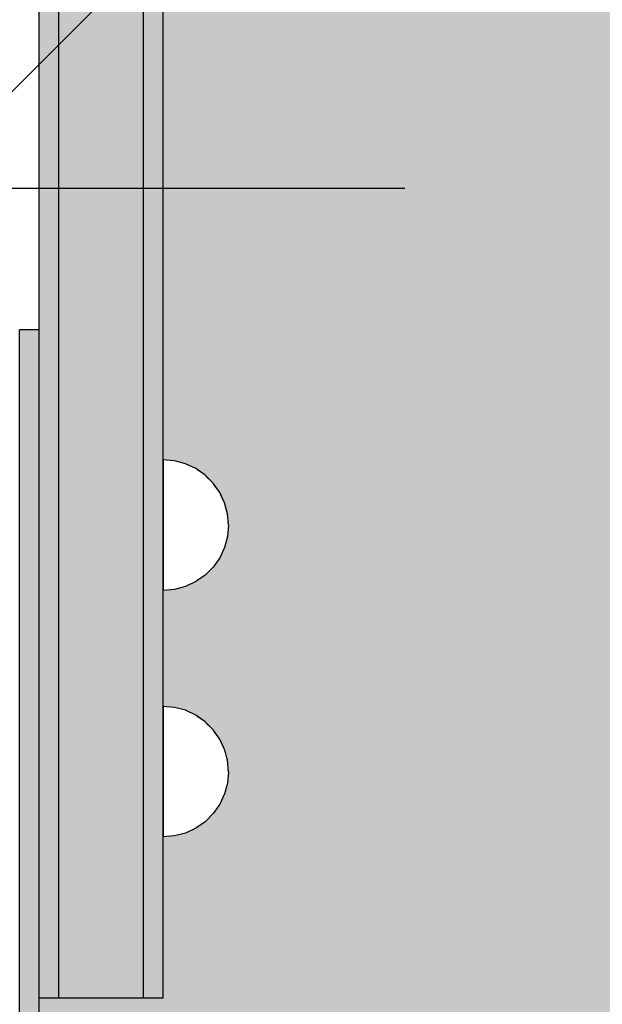
# Model space of a CAD drawing. Units: millimetres. Extents: x -3081 to 6879, y -22385 to -1014.
# Drawn here: x -43 to 47, y -12451 to -12300 of the extents above; entities that cross this region are included whole.
import ezdxf

# ---------------------------------------------------------------- set-up
doc = ezdxf.new("R2010")
doc.units = ezdxf.units.MM
doc.header["$MEASUREMENT"] = 0
doc.set_wipeout_variables(frame=1)
doc.linetypes.add('Wipeout_Contour', pattern=[1000, 0, -1000])
doc.layers.add('0_Pen_No__129', color=9, linetype='Continuous', lineweight=30)
doc.layers.add('A-DIMS_Pen_No__127', color=7, linetype='Continuous', lineweight=30)
for name, color, linetype, lineweight, true_color in [('0_Pen_No__4', 7, 'Continuous', 30, 0x783c00), ('0_Pen_No__51', 7, 'Continuous', 30, 0x005200), ('0_Pen_No__92', 7, 'Continuous', 30, 0xeeeeee)]:
    doc.layers.add(name, color=color, linetype=linetype, lineweight=lineweight, true_color=true_color)
doc.layers.add('A-DIMS', color=7, linetype='Continuous')
doc.styles.add('GENERATED_STYLE_1', font='Tahoma_1.ttf')
doc.dimstyles.new('GENERATED_STYLE__1', dxfattribs={"dimtxt": 200, "dimasz": 95, "dimexe": 0.18, "dimexo": 10000, "dimgap": 0.09, "dimtad": 1, "dimtih": 1, "dimtoh": 1, "dimdec": 0, "dimzin": 0, "dimdsep": 46, "dimtxsty": 'GENERATED_STYLE_1', "dimblk": 'ARROWHEAD_6', "dimblk1": 'ARROWHEAD_6', "dimblk2": 'ARROWHEAD_6', "dimcen": 0.09, "dimclrd": 7, "dimclre": 7, "dimclrt": 7, "dimadec": 0, "dimazin": 0, "dimtfac": 1, "dimtdec": 4, "dimtmove": 0, "dimatfit": 3, "dimfxl": 1, "dimtolj": 1, "dimtzin": 0, "dimarcsym": 0})
doc.dimstyles.new('GENERATED_STYLE__2', dxfattribs={"dimtxt": 200, "dimasz": 95, "dimexe": 0.18, "dimexo": 10000, "dimgap": 0.09, "dimtad": 1, "dimdec": 0, "dimzin": 0, "dimdsep": 46, "dimtxsty": 'GENERATED_STYLE_1', "dimblk": 'ARROWHEAD_6', "dimblk1": 'ARROWHEAD_6', "dimblk2": 'ARROWHEAD_6', "dimcen": 0.09, "dimclrd": 7, "dimclre": 7, "dimclrt": 7, "dimadec": 0, "dimazin": 0, "dimtfac": 1, "dimtdec": 4, "dimtmove": 0, "dimatfit": 3, "dimfxl": 1, "dimtolj": 1, "dimtzin": 0, "dimarcsym": 0})

# ---------------------------------------------------------------- blocks, each defined once
blk = doc.blocks.new('00SL120_nerza')
at = {"layer": '0_Pen_No__129', "linetype": 'Continuous'}
blk.add_hatch(color=256, dxfattribs=at).paths.add_polyline_path([(935.69, 0), (935.69, 534), (-935.69, 534), (-935.69, 0)])
for p, q in [((-897.35, 534), (-889.11, 534)), ((-889.11, 534), (-586.43, 534))]:
    blk.add_line(p, q, dxfattribs=at)
blk = doc.blocks.new('00SL120_sans')
at = {"layer": '0_Pen_No__92', "linetype": 'Continuous'}
blk.add_hatch(color=256, dxfattribs=at).paths.add_polyline_path([(957.91, 0), (957.91, 13), (-957.91, 13), (-957.91, 0)])
for p, q in [((-957.91, 13), (-957.5, 13)), ((-957.91, 0), (-957.91, 13)), ((-957.5, 13), (-956.26, 13)), ((-956.26, 13), (-954.24, 13)), ((-954.24, 13), (-951.48, 13)), ((-951.48, 13), (-948.08, 13)), ((-948.08, 13), (-944.11, 13)), ((-944.11, 13), (-939.69, 13)), ((-939.69, 13), (-934.95, 13)), ((-934.95, 13), (-930.01, 13)), ((-930.01, 13), (-657.26, 13)), ((-957.91, 0), (-957.5, 0)), ((-957.5, 0), (-956.26, 0)), ((-956.26, 0), (-954.24, 0)), ((-954.24, 0), (-951.48, 0)), ((-951.48, 0), (-948.08, 0)), ((-948.08, 0), (-944.11, 0)), ((-944.11, 0), (-939.69, 0)), ((-939.69, 0), (-934.95, 0)), ((-934.95, 0), (-930.01, 0)), ((-930.01, 0), (-657.26, 0))]:
    blk.add_line(p, q, dxfattribs=at)
blk = doc.blocks.new('00SL120_sans_2')
at = {"layer": '0_Pen_No__51', "linetype": 'Continuous'}
blk.add_hatch(color=256, dxfattribs=at).paths.add_polyline_path([(957.91, 0), (957.91, 3), (-957.91, 3), (-957.91, 0)])
for p, q in [((-957.91, 3), (-957.5, 3)), ((-957.91, 0), (-957.91, 3)), ((-957.5, 3), (-956.26, 3)), ((-956.26, 3), (-954.24, 3)), ((-954.24, 3), (-951.48, 3)), ((-951.48, 3), (-948.08, 3)), ((-948.08, 3), (-944.11, 3)), ((-944.11, 3), (-939.69, 3)), ((-939.69, 3), (-934.95, 3)), ((-934.95, 3), (-930.01, 3)), ((-930.01, 3), (-657.26, 3)), ((-957.91, 0), (-957.5, 0)), ((-957.5, 0), (-956.26, 0)), ((-956.26, 0), (-954.24, 0)), ((-954.24, 0), (-951.48, 0)), ((-951.48, 0), (-948.08, 0)), ((-948.08, 0), (-944.11, 0)), ((-944.11, 0), (-939.69, 0)), ((-939.69, 0), (-934.95, 0)), ((-934.95, 0), (-930.01, 0)), ((-930.01, 0), (-657.26, 0))]:
    blk.add_line(p, q, dxfattribs=at)
blk = doc.blocks.new('00SL120_pamats_2')
at = {"layer": '0_Pen_No__51', "linetype": 'Continuous'}
blk.add_hatch(color=256, dxfattribs=at).paths.add_polyline_path([(85.58, 0), (85.58, 3), (-85.58, 3), (-85.58, 0)])
for p, q in [((-57.63, 3), (53.52, 3)), ((53.52, 3), (55.58, 3)), ((55.58, 3), (60.78, 3)), ((60.78, 3), (65.84, 3)), ((65.84, 3), (70.58, 3)), ((70.58, 3), (74.86, 3)), ((74.86, 3), (78.56, 3)), ((78.56, 3), (81.56, 3)), ((81.56, 3), (83.77, 3)), ((83.77, 3), (85.12, 3)), ((85.12, 3), (85.58, 3)), ((85.58, 0), (85.58, 3)), ((-57.63, 0), (53.52, 0)), ((53.52, 0), (55.58, 0)), ((55.58, 0), (60.78, 0)), ((60.78, 0), (65.84, 0)), ((65.84, 0), (70.58, 0)), ((70.58, 0), (74.86, 0)), ((74.86, 0), (78.56, 0)), ((78.56, 0), (81.56, 0)), ((81.56, 0), (83.77, 0)), ((83.77, 0), (85.12, 0)), ((85.12, 0), (85.58, 0))]:
    blk.add_line(p, q, dxfattribs=at)
blk = doc.blocks.new('Semisphere 18')
at = {"color": 254, "linetype": 'Wipeout_Contour', "lineweight": 0, "ltscale": 30.223318}
blk.add_wipeout([(-9.85, 0), (-10, 0), (-9.85, -0.3)], dxfattribs=at)
at = {"color": 254, "linetype": 'Wipeout_Contour', "lineweight": 0, "ltscale": 30.222232}
blk.add_wipeout([(-9.85, 0.3), (-10, 0), (-9.85, 0)], dxfattribs=at)
at = {"color": 254, "linetype": 'Wipeout_Contour', "lineweight": 0, "ltscale": 30.227626}
blk.add_wipeout([(-9.85, 0.59), (-10, 0), (-9.85, 0.3)], dxfattribs=at)
at = {"color": 254, "linetype": 'Wipeout_Contour', "lineweight": 0, "ltscale": 30.262677}
blk.add_wipeout([(-9.85, 0.87), (-10, 0), (-9.85, 0.59)], dxfattribs=at)
at = {"color": 254, "linetype": 'Wipeout_Contour', "lineweight": 0, "ltscale": 30.310181}
blk.add_wipeout([(-9.85, 1.12), (-10, 0), (-9.85, 0.87)], dxfattribs=at)
at = {"color": 254, "linetype": 'Wipeout_Contour', "lineweight": 0, "ltscale": 30.363874}
blk.add_wipeout([(-9.85, 1.33), (-10, 0), (-9.85, 1.12)], dxfattribs=at)
at = {"color": 254, "linetype": 'Wipeout_Contour', "lineweight": 0, "ltscale": 30.417544}
blk.add_wipeout([(-9.85, 1.5), (-10, 0), (-9.85, 1.33)], dxfattribs=at)
at = {"color": 254, "linetype": 'Wipeout_Contour', "lineweight": 0, "ltscale": 30.465107}
blk.add_wipeout([(-9.85, 1.63), (-10, 0), (-9.85, 1.5)], dxfattribs=at)
at = {"color": 254, "linetype": 'Wipeout_Contour', "lineweight": 0, "ltscale": 30.501267}
blk.add_wipeout([(-9.85, 1.71), (-10, 0), (-9.85, 1.63)], dxfattribs=at)
at = {"color": 254, "linetype": 'Wipeout_Contour', "lineweight": 0, "ltscale": 30.522143}
blk.add_wipeout([(-9.85, 1.74), (-10, 0), (-9.85, 1.71)], dxfattribs=at)
at = {"color": 254, "linetype": 'Wipeout_Contour', "lineweight": 0, "ltscale": 30.521774}
blk.add_wipeout([(-9.85, -1.71), (-10, 0), (-9.85, -1.74)], dxfattribs=at)
at = {"color": 254, "linetype": 'Wipeout_Contour', "lineweight": 0, "ltscale": 30.500221}
blk.add_wipeout([(-9.85, -1.63), (-10, 0), (-9.85, -1.71)], dxfattribs=at)
at = {"color": 254, "linetype": 'Wipeout_Contour', "lineweight": 0, "ltscale": 30.463554}
blk.add_wipeout([(-9.85, -1.5), (-10, 0), (-9.85, -1.63)], dxfattribs=at)
at = {"color": 254, "linetype": 'Wipeout_Contour', "lineweight": 0, "ltscale": 30.41574}
blk.add_wipeout([(-9.85, -1.33), (-10, 0), (-9.85, -1.5)], dxfattribs=at)
at = {"color": 254, "linetype": 'Wipeout_Contour', "lineweight": 0, "ltscale": 30.36212}
blk.add_wipeout([(-9.85, -1.12), (-10, 0), (-9.85, -1.33)], dxfattribs=at)
at = {"color": 254, "linetype": 'Wipeout_Contour', "lineweight": 0, "ltscale": 30.308781}
blk.add_wipeout([(-9.85, -0.87), (-10, 0), (-9.85, -1.12)], dxfattribs=at)
at = {"color": 254, "linetype": 'Wipeout_Contour', "lineweight": 0, "ltscale": 30.26189}
blk.add_wipeout([(-9.85, -0.59), (-10, 0), (-9.85, -0.87)], dxfattribs=at)
at = {"color": 254, "linetype": 'Wipeout_Contour', "lineweight": 0, "ltscale": 39.996807}
blk.add_wipeout([(-9.4, -3.37), (-9.85, -1.71), (-9.85, -1.74), (-9.4, -3.42)], dxfattribs=at)
at = {"color": 254, "linetype": 'Wipeout_Contour', "lineweight": 0, "ltscale": 30.227634}
blk.add_wipeout([(-9.85, -0.3), (-10, 0), (-9.85, -0.59)], dxfattribs=at)
at = {"color": 254, "linetype": 'Wipeout_Contour', "lineweight": 0, "ltscale": 39.898981}
blk.add_wipeout([(-9.4, -3.21), (-9.85, -1.63), (-9.85, -1.71), (-9.4, -3.37)], dxfattribs=at)
at = {"color": 254, "linetype": 'Wipeout_Contour', "lineweight": 0, "ltscale": 38.535491}
blk.add_wipeout([(-9.4, 0), (-9.85, 0), (-9.85, -0.3), (-9.4, -0.59)], dxfattribs=at)
at = {"color": 254, "linetype": 'Wipeout_Contour', "lineweight": 0, "ltscale": 39.726733}
blk.add_wipeout([(-9.4, -2.96), (-9.85, -1.5), (-9.85, -1.63), (-9.4, -3.21)], dxfattribs=at)
at = {"color": 254, "linetype": 'Wipeout_Contour', "lineweight": 0, "ltscale": 38.537127}
blk.add_wipeout([(-9.85, 0.3), (-9.85, 0), (-9.4, 0), (-9.4, 0.59)], dxfattribs=at)
at = {"color": 254, "linetype": 'Wipeout_Contour', "lineweight": 0, "ltscale": 39.498863}
blk.add_wipeout([(-9.4, -2.62), (-9.85, -1.33), (-9.85, -1.5), (-9.4, -2.96)], dxfattribs=at)
at = {"color": 254, "linetype": 'Wipeout_Contour', "lineweight": 0, "ltscale": 38.608428}
blk.add_wipeout([(-9.85, 0.59), (-9.85, 0.3), (-9.4, 0.59), (-9.4, 1.17)], dxfattribs=at)
at = {"color": 254, "linetype": 'Wipeout_Contour', "lineweight": 0, "ltscale": 39.241345}
blk.add_wipeout([(-9.85, -1.12), (-9.85, -1.33), (-9.4, -2.62), (-9.4, -2.2)], dxfattribs=at)
at = {"color": 254, "linetype": 'Wipeout_Contour', "lineweight": 0, "ltscale": 38.773414}
blk.add_wipeout([(-9.85, 0.87), (-9.85, 0.59), (-9.4, 1.17), (-9.4, 1.71)], dxfattribs=at)
at = {"color": 254, "linetype": 'Wipeout_Contour', "lineweight": 0, "ltscale": 38.984694}
blk.add_wipeout([(-9.85, -0.87), (-9.85, -1.12), (-9.4, -2.2), (-9.4, -1.71)], dxfattribs=at)
at = {"color": 254, "linetype": 'Wipeout_Contour', "lineweight": 0, "ltscale": 39.945744}
blk.add_wipeout([(-8.66, -4.92), (-9.4, -3.37), (-9.4, -3.42), (-8.66, -5)], dxfattribs=at)
at = {"color": 254, "linetype": 'Wipeout_Contour', "lineweight": 0, "ltscale": 38.999843}
blk.add_wipeout([(-9.85, 1.12), (-9.85, 0.87), (-9.4, 1.71), (-9.4, 2.2)], dxfattribs=at)
at = {"color": 254, "linetype": 'Wipeout_Contour', "lineweight": 0, "ltscale": 38.760798}
blk.add_wipeout([(-9.4, -1.17), (-9.85, -0.59), (-9.85, -0.87), (-9.4, -1.71)], dxfattribs=at)
at = {"color": 254, "linetype": 'Wipeout_Contour', "lineweight": 0, "ltscale": 39.710457}
blk.add_wipeout([(-8.66, -4.7), (-9.4, -3.21), (-9.4, -3.37), (-8.66, -4.92)], dxfattribs=at)
at = {"color": 254, "linetype": 'Wipeout_Contour', "lineweight": 0, "ltscale": 39.257089}
blk.add_wipeout([(-9.85, 1.33), (-9.85, 1.12), (-9.4, 2.2), (-9.4, 2.62)], dxfattribs=at)
at = {"color": 254, "linetype": 'Wipeout_Contour', "lineweight": 0, "ltscale": 38.600235}
blk.add_wipeout([(-9.85, -0.3), (-9.85, -0.59), (-9.4, -1.17), (-9.4, -0.59)], dxfattribs=at)
at = {"color": 254, "linetype": 'Wipeout_Contour', "lineweight": 0, "ltscale": 39.285755}
blk.add_wipeout([(-9.4, -2.96), (-9.4, -3.21), (-8.66, -4.7), (-8.66, -4.33)], dxfattribs=at)
at = {"color": 254, "linetype": 'Wipeout_Contour', "lineweight": 0, "ltscale": 39.513346}
blk.add_wipeout([(-9.4, 2.96), (-9.85, 1.5), (-9.85, 1.33), (-9.4, 2.62)], dxfattribs=at)
at = {"color": 254, "linetype": 'Wipeout_Contour', "lineweight": 0, "ltscale": 36.199238}
blk.add_wipeout([(-8.66, 0), (-9.4, 0), (-9.4, -0.59), (-8.66, -0.87)], dxfattribs=at)
at = {"color": 254, "linetype": 'Wipeout_Contour', "lineweight": 0, "ltscale": 38.715649}
blk.add_wipeout([(-9.4, -2.96), (-8.66, -4.33), (-8.66, -3.83), (-9.4, -2.62)], dxfattribs=at)
at = {"color": 254, "linetype": 'Wipeout_Contour', "lineweight": 0, "ltscale": 39.738348}
blk.add_wipeout([(-9.4, 3.21), (-9.85, 1.63), (-9.85, 1.5), (-9.4, 2.96)], dxfattribs=at)
at = {"color": 254, "linetype": 'Wipeout_Contour', "lineweight": 0, "ltscale": 38.06299}
blk.add_wipeout([(-8.66, -3.21), (-9.4, -2.2), (-9.4, -2.62), (-8.66, -3.83)], dxfattribs=at)
at = {"color": 254, "linetype": 'Wipeout_Contour', "lineweight": 0, "ltscale": 39.887606}
blk.add_wipeout([(-7.66, -6.33), (-8.66, -4.92), (-8.66, -5), (-7.66, -6.43)], dxfattribs=at)
at = {"color": 254, "linetype": 'Wipeout_Contour', "lineweight": 0, "ltscale": 39.906491}
blk.add_wipeout([(-9.4, 3.37), (-9.85, 1.71), (-9.85, 1.63), (-9.4, 3.21)], dxfattribs=at)
at = {"color": 254, "linetype": 'Wipeout_Contour', "lineweight": 0, "ltscale": 36.208681}
blk.add_wipeout([(-8.66, 0.87), (-9.4, 0.59), (-9.4, 0), (-8.66, 0)], dxfattribs=at)
at = {"color": 254, "linetype": 'Wipeout_Contour', "lineweight": 0, "ltscale": 37.404428}
blk.add_wipeout([(-8.66, -2.5), (-9.4, -1.71), (-9.4, -2.2), (-8.66, -3.21)], dxfattribs=at)
at = {"color": 254, "linetype": 'Wipeout_Contour', "lineweight": 0, "ltscale": 39.468695}
blk.add_wipeout([(-7.66, -6.04), (-8.66, -4.7), (-8.66, -4.92), (-7.66, -6.33)], dxfattribs=at)
at = {"color": 254, "linetype": 'Wipeout_Contour', "lineweight": 0, "ltscale": 39.999414}
blk.add_wipeout([(-9.4, 3.42), (-9.85, 1.74), (-9.85, 1.71), (-9.4, 3.37)], dxfattribs=at)
at = {"color": 254, "linetype": 'Wipeout_Contour', "lineweight": 0, "ltscale": 36.822946}
blk.add_wipeout([(-8.66, -1.71), (-9.4, -1.17), (-9.4, -1.71), (-8.66, -2.5)], dxfattribs=at)
at = {"color": 254, "linetype": 'Wipeout_Contour', "lineweight": 0, "ltscale": 38.69928}
blk.add_wipeout([(-8.66, -4.7), (-7.66, -6.04), (-7.66, -5.57), (-8.66, -4.33)], dxfattribs=at)
at = {"color": 254, "linetype": 'Wipeout_Contour', "lineweight": 0, "ltscale": 36.427528}
blk.add_wipeout([(-8.66, 1.71), (-9.4, 1.17), (-9.4, 0.59), (-8.66, 0.87)], dxfattribs=at)
at = {"color": 254, "linetype": 'Wipeout_Contour', "lineweight": 0, "ltscale": 36.398384}
blk.add_wipeout([(-8.66, -0.87), (-9.4, -0.59), (-9.4, -1.17), (-8.66, -1.71)], dxfattribs=at)
at = {"color": 254, "linetype": 'Wipeout_Contour', "lineweight": 0, "ltscale": 37.651071}
blk.add_wipeout([(-7.66, -4.92), (-8.66, -3.83), (-8.66, -4.33), (-7.66, -5.57)], dxfattribs=at)
at = {"color": 254, "linetype": 'Wipeout_Contour', "lineweight": 0, "ltscale": 39.82943}
blk.add_wipeout([(-7.66, -6.43), (-6.43, -7.66), (-6.43, -7.54), (-7.66, -6.33)], dxfattribs=at)
at = {"layer": '0_Pen_No__4', "linetype": 'Continuous'}
blk.add_line((-10, 0), (-9.85, -1.74), dxfattribs=at)
at = {"color": 254, "linetype": 'Wipeout_Contour', "lineweight": 0, "ltscale": 36.8648}
blk.add_wipeout([(-8.66, 2.5), (-9.4, 1.71), (-9.4, 1.17), (-8.66, 1.71)], dxfattribs=at)
at = {"color": 254, "linetype": 'Wipeout_Contour', "lineweight": 0, "ltscale": 32.788414}
blk.add_wipeout([(-8.66, 0), (-8.66, -0.87), (-7.66, -1.12), (-7.66, 0)], dxfattribs=at)
at = {"color": 254, "linetype": 'Wipeout_Contour', "lineweight": 0, "ltscale": 36.431105}
blk.add_wipeout([(-7.66, -4.13), (-8.66, -3.21), (-8.66, -3.83), (-7.66, -4.92)], dxfattribs=at)
at = {"color": 254, "linetype": 'Wipeout_Contour', "lineweight": 0, "ltscale": 39.202303}
blk.add_wipeout([(-7.66, -6.04), (-7.66, -6.33), (-6.43, -7.54), (-6.43, -7.2)], dxfattribs=at)
at = {"color": 254, "linetype": 'Wipeout_Contour', "lineweight": 0, "ltscale": 37.452169}
blk.add_wipeout([(-8.66, 3.21), (-9.4, 2.2), (-9.4, 1.71), (-8.66, 2.5)], dxfattribs=at)
at = {"color": 254, "linetype": 'Wipeout_Contour', "lineweight": 0, "ltscale": 35.177319}
blk.add_wipeout([(-7.66, -3.21), (-8.66, -2.5), (-8.66, -3.21), (-7.66, -4.13)], dxfattribs=at)
at = {"color": 254, "linetype": 'Wipeout_Contour', "lineweight": 0, "ltscale": 38.033095}
blk.add_wipeout([(-7.66, -6.04), (-6.43, -7.2), (-6.43, -6.63), (-7.66, -5.57)], dxfattribs=at)
at = {"color": 254, "linetype": 'Wipeout_Contour', "lineweight": 0, "ltscale": 38.11039}
blk.add_wipeout([(-8.66, 3.83), (-9.4, 2.62), (-9.4, 2.2), (-8.66, 3.21)], dxfattribs=at)
at = {"color": 254, "linetype": 'Wipeout_Contour', "lineweight": 0, "ltscale": 32.813081}
blk.add_wipeout([(-8.66, 0.87), (-8.66, 0), (-7.66, 0), (-7.66, 1.12)], dxfattribs=at)
at = {"color": 254, "linetype": 'Wipeout_Contour', "lineweight": 0, "ltscale": 34.048695}
blk.add_wipeout([(-8.66, -2.5), (-7.66, -3.21), (-7.66, -2.2), (-8.66, -1.71)], dxfattribs=at)
at = {"color": 254, "linetype": 'Wipeout_Contour', "lineweight": 0, "ltscale": 36.414344}
blk.add_wipeout([(-7.66, -5.57), (-6.43, -6.63), (-6.43, -5.87), (-7.66, -4.92)], dxfattribs=at)
at = {"color": 254, "linetype": 'Wipeout_Contour', "lineweight": 0, "ltscale": 39.778543}
blk.add_wipeout([(-5, -8.53), (-6.43, -7.54), (-6.43, -7.66), (-5, -8.66)], dxfattribs=at)
at = {"layer": '0_Pen_No__4', "linetype": 'Continuous'}
for p, q in [((-10, 0), (-9.85, 1.74)), ((-9.4, -3.42), (-8.66, -5))]:
    blk.add_line(p, q, dxfattribs=at)
at = {"color": 254, "linetype": 'Wipeout_Contour', "lineweight": 0, "ltscale": 38.757601}
blk.add_wipeout([(-9.4, 2.96), (-9.4, 2.62), (-8.66, 3.83), (-8.66, 4.33)], dxfattribs=at)
at = {"color": 254, "linetype": 'Wipeout_Contour', "lineweight": 0, "ltscale": 33.206735}
blk.add_wipeout([(-7.66, -1.12), (-8.66, -0.87), (-8.66, -1.71), (-7.66, -2.2)], dxfattribs=at)
at = {"color": 254, "linetype": 'Wipeout_Contour', "lineweight": 0, "ltscale": 34.491571}
blk.add_wipeout([(-7.66, -4.13), (-7.66, -4.92), (-6.43, -5.87), (-6.43, -4.92)], dxfattribs=at)
at = {"color": 254, "linetype": 'Wipeout_Contour', "lineweight": 0, "ltscale": 38.944423}
blk.add_wipeout([(-6.43, -7.54), (-5, -8.53), (-5, -8.14), (-6.43, -7.2)], dxfattribs=at)
at = {"layer": '0_Pen_No__4', "linetype": 'Continuous'}
blk.add_line((-9.85, -1.74), (-9.4, -3.42), dxfattribs=at)
at = {"color": 254, "linetype": 'Wipeout_Contour', "lineweight": 0, "ltscale": 39.318452}
blk.add_wipeout([(-9.4, 3.21), (-9.4, 2.96), (-8.66, 4.33), (-8.66, 4.7)], dxfattribs=at)
at = {"color": 254, "linetype": 'Wipeout_Contour', "lineweight": 0, "ltscale": 33.27588}
blk.add_wipeout([(-8.66, 1.71), (-8.66, 0.87), (-7.66, 1.12), (-7.66, 2.2)], dxfattribs=at)
at = {"color": 254, "linetype": 'Wipeout_Contour', "lineweight": 0, "ltscale": 28.413796}
blk.add_wipeout([(-7.66, -1.12), (-6.43, -1.33), (-6.43, 0), (-7.66, 0)], dxfattribs=at)
at = {"color": 254, "linetype": 'Wipeout_Contour', "lineweight": 0, "ltscale": 32.465674}
blk.add_wipeout([(-6.43, -3.83), (-7.66, -3.21), (-7.66, -4.13), (-6.43, -4.92)], dxfattribs=at)
at = {"color": 254, "linetype": 'Wipeout_Contour', "lineweight": 0, "ltscale": 37.367592}
blk.add_wipeout([(-5, -7.5), (-6.43, -6.63), (-6.43, -7.2), (-5, -8.14)], dxfattribs=at)
at = {"layer": '0_Pen_No__4', "linetype": 'Continuous'}
blk.add_line((-8.66, -5), (-7.66, -6.43), dxfattribs=at)
at = {"color": 254, "linetype": 'Wipeout_Contour', "lineweight": 0, "ltscale": 39.731269}
blk.add_wipeout([(-8.66, 4.92), (-9.4, 3.37), (-9.4, 3.21), (-8.66, 4.7)], dxfattribs=at)
at = {"color": 254, "linetype": 'Wipeout_Contour', "lineweight": 0, "ltscale": 30.590718}
blk.add_wipeout([(-7.66, -3.21), (-6.43, -3.83), (-6.43, -2.62), (-7.66, -2.2)], dxfattribs=at)
at = {"color": 254, "linetype": 'Wipeout_Contour', "lineweight": 0, "ltscale": 35.147709}
blk.add_wipeout([(-5, -6.63), (-6.43, -5.87), (-6.43, -6.63), (-5, -7.5)], dxfattribs=at)
at = {"color": 254, "linetype": 'Wipeout_Contour', "lineweight": 0, "ltscale": 39.741591}
blk.add_wipeout([(-3.42, -9.25), (-5, -8.53), (-5, -8.66), (-3.42, -9.4)], dxfattribs=at)
at = {"color": 254, "linetype": 'Wipeout_Contour', "lineweight": 0, "ltscale": 39.952963}
blk.add_wipeout([(-8.66, 5), (-9.4, 3.42), (-9.4, 3.37), (-8.66, 4.92)], dxfattribs=at)
at = {"color": 254, "linetype": 'Wipeout_Contour', "lineweight": 0, "ltscale": 29.152657}
blk.add_wipeout([(-7.66, -2.2), (-6.43, -2.62), (-6.43, -1.33), (-7.66, -1.12)], dxfattribs=at)
at = {"color": 254, "linetype": 'Wipeout_Contour', "lineweight": 0, "ltscale": 32.448564}
blk.add_wipeout([(-6.43, -4.92), (-6.43, -5.87), (-5, -6.63), (-5, -5.57)], dxfattribs=at)
at = {"color": 254, "linetype": 'Wipeout_Contour', "lineweight": 0, "ltscale": 38.728602}
blk.add_wipeout([(-5, -8.14), (-5, -8.53), (-3.42, -9.25), (-3.42, -8.83)], dxfattribs=at)
at = {"layer": '0_Pen_No__4', "linetype": 'Continuous'}
blk.add_line((-7.66, -6.43), (-6.43, -7.66), dxfattribs=at)
at = {"color": 254, "linetype": 'Wipeout_Contour', "lineweight": 0, "ltscale": 34.14378}
blk.add_wipeout([(-8.66, 2.5), (-8.66, 1.71), (-7.66, 2.2), (-7.66, 3.21)], dxfattribs=at)
at = {"color": 254, "linetype": 'Wipeout_Contour', "lineweight": 0, "ltscale": 29.512939}
blk.add_wipeout([(-5, -4.33), (-6.43, -3.83), (-6.43, -4.92), (-5, -5.57)], dxfattribs=at)
at = {"color": 254, "linetype": 'Wipeout_Contour', "lineweight": 0, "ltscale": 36.789131}
blk.add_wipeout([(-3.42, -8.14), (-5, -7.5), (-5, -8.14), (-3.42, -8.83)], dxfattribs=at)
at = {"color": 254, "linetype": 'Wipeout_Contour', "lineweight": 0, "ltscale": 35.280535}
blk.add_wipeout([(-7.66, 4.13), (-8.66, 3.21), (-8.66, 2.5), (-7.66, 3.21)], dxfattribs=at)
at = {"color": 254, "linetype": 'Wipeout_Contour', "lineweight": 0, "ltscale": 28.466996}
blk.add_wipeout([(-7.66, 0), (-6.43, 0), (-6.43, 1.33), (-7.66, 1.12)], dxfattribs=at)
at = {"color": 254, "linetype": 'Wipeout_Contour', "lineweight": 0, "ltscale": 26.685546}
blk.add_wipeout([(-5, -2.96), (-6.43, -2.62), (-6.43, -3.83), (-5, -4.33)], dxfattribs=at)
at = {"color": 254, "linetype": 'Wipeout_Contour', "lineweight": 0, "ltscale": 34.015485}
blk.add_wipeout([(-5, -7.5), (-3.42, -8.14), (-3.42, -7.2), (-5, -6.63)], dxfattribs=at)
at = {"color": 254, "linetype": 'Wipeout_Contour', "lineweight": 0, "ltscale": 39.723863}
blk.add_wipeout([(-1.74, -9.7), (-3.42, -9.25), (-3.42, -9.4), (-1.74, -9.85)], dxfattribs=at)
at = {"color": 254, "linetype": 'Wipeout_Contour', "lineweight": 0, "ltscale": 36.528615}
blk.add_wipeout([(-7.66, 4.92), (-8.66, 3.83), (-8.66, 3.21), (-7.66, 4.13)], dxfattribs=at)
at = {"color": 254, "linetype": 'Wipeout_Contour', "lineweight": 0, "ltscale": 23.224442}
blk.add_wipeout([(-5, 0), (-6.43, 0), (-6.43, -1.33), (-5, -1.5)], dxfattribs=at)
at = {"color": 254, "linetype": 'Wipeout_Contour', "lineweight": 0, "ltscale": 30.562517}
blk.add_wipeout([(-3.42, -6.04), (-5, -5.57), (-5, -6.63), (-3.42, -7.2)], dxfattribs=at)
at = {"color": 254, "linetype": 'Wipeout_Contour', "lineweight": 0, "ltscale": 38.584515}
blk.add_wipeout([(-3.42, -8.83), (-3.42, -9.25), (-1.74, -9.7), (-1.74, -9.25)], dxfattribs=at)
at = {"layer": '0_Pen_No__4', "linetype": 'Continuous'}
blk.add_line((-6.43, -7.66), (-5, -8.66), dxfattribs=at)
at = {"color": 254, "linetype": 'Wipeout_Contour', "lineweight": 0, "ltscale": 37.733776}
blk.add_wipeout([(-7.66, 5.57), (-8.66, 4.33), (-8.66, 3.83), (-7.66, 4.92)], dxfattribs=at)
at = {"color": 254, "linetype": 'Wipeout_Contour', "lineweight": 0, "ltscale": 29.29324}
blk.add_wipeout([(-7.66, 1.12), (-6.43, 1.33), (-6.43, 2.62), (-7.66, 2.2)], dxfattribs=at)
at = {"color": 254, "linetype": 'Wipeout_Contour', "lineweight": 0, "ltscale": 24.424197}
blk.add_wipeout([(-5, -1.5), (-6.43, -1.33), (-6.43, -2.62), (-5, -2.96)], dxfattribs=at)
at = {"color": 254, "linetype": 'Wipeout_Contour', "lineweight": 0, "ltscale": 26.668421}
blk.add_wipeout([(-3.42, -4.7), (-5, -4.33), (-5, -5.57), (-3.42, -6.04)], dxfattribs=at)
at = {"color": 254, "linetype": 'Wipeout_Contour', "lineweight": 0, "ltscale": 36.37782}
blk.add_wipeout([(-1.74, -8.53), (-3.42, -8.14), (-3.42, -8.83), (-1.74, -9.25)], dxfattribs=at)
at = {"layer": '0_Pen_No__4', "linetype": 'Continuous'}
blk.add_line((-9.85, 1.74), (-9.4, 3.42), dxfattribs=at)
at = {"color": 254, "linetype": 'Wipeout_Contour', "lineweight": 0, "ltscale": 38.761814}
blk.add_wipeout([(-8.66, 4.7), (-8.66, 4.33), (-7.66, 5.57), (-7.66, 6.04)], dxfattribs=at)
at = {"color": 254, "linetype": 'Wipeout_Contour', "lineweight": 0, "ltscale": 22.708298}
blk.add_wipeout([(-3.42, -3.21), (-5, -2.96), (-5, -4.33), (-3.42, -4.7)], dxfattribs=at)
at = {"color": 254, "linetype": 'Wipeout_Contour', "lineweight": 0, "ltscale": 33.182373}
blk.add_wipeout([(-3.42, -8.14), (-1.74, -8.53), (-1.74, -7.54), (-3.42, -7.2)], dxfattribs=at)
at = {"color": 254, "linetype": 'Wipeout_Contour', "lineweight": 0, "ltscale": 39.730279}
blk.add_wipeout([(0, -9.85), (-1.74, -9.7), (-1.74, -9.85), (0, -10)], dxfattribs=at)
at = {"layer": '0_Pen_No__4', "linetype": 'Continuous'}
blk.add_line((-5, -8.66), (-3.42, -9.4), dxfattribs=at)
at = {"color": 254, "linetype": 'Wipeout_Contour', "lineweight": 0, "ltscale": 39.507915}
blk.add_wipeout([(-7.66, 6.33), (-8.66, 4.92), (-8.66, 4.7), (-7.66, 6.04)], dxfattribs=at)
at = {"color": 254, "linetype": 'Wipeout_Contour', "lineweight": 0, "ltscale": 30.772107}
blk.add_wipeout([(-7.66, 2.2), (-6.43, 2.62), (-6.43, 3.83), (-7.66, 3.21)], dxfattribs=at)
at = {"color": 254, "linetype": 'Wipeout_Contour', "lineweight": 0, "ltscale": 29.126952}
blk.add_wipeout([(-1.74, -6.33), (-3.42, -6.04), (-3.42, -7.2), (-1.74, -7.54)], dxfattribs=at)
at = {"color": 254, "linetype": 'Wipeout_Contour', "lineweight": 0, "ltscale": 38.535616}
blk.add_wipeout([(-1.74, -9.7), (0, -9.85), (0, -9.4), (-1.74, -9.25)], dxfattribs=at)
at = {"color": 254, "linetype": 'Wipeout_Contour', "lineweight": 0, "ltscale": 39.901258}
blk.add_wipeout([(-7.66, 6.43), (-8.66, 5), (-8.66, 4.92), (-7.66, 6.33)], dxfattribs=at)
at = {"color": 254, "linetype": 'Wipeout_Contour', "lineweight": 0, "ltscale": 23.334473}
blk.add_wipeout([(-5, 1.5), (-6.43, 1.33), (-6.43, 0), (-5, 0)], dxfattribs=at)
at = {"color": 254, "linetype": 'Wipeout_Contour', "lineweight": 0, "ltscale": 24.40066}
blk.add_wipeout([(-1.74, -4.92), (-3.42, -4.7), (-3.42, -6.04), (-1.74, -6.33)], dxfattribs=at)
at = {"color": 254, "linetype": 'Wipeout_Contour', "lineweight": 0, "ltscale": 36.195184}
blk.add_wipeout([(0, -8.66), (-1.74, -8.53), (-1.74, -9.25), (0, -9.4)], dxfattribs=at)
at = {"layer": '0_Pen_No__4', "linetype": 'Continuous'}
for p, q in [((-9.4, 3.42), (-8.66, 5)), ((-1.74, -9.85), (0, -10)), ((0, -10), (0, -9.85))]:
    blk.add_line(p, q, dxfattribs=at)
at = {"color": 254, "linetype": 'Wipeout_Contour', "lineweight": 0, "ltscale": 32.648679}
blk.add_wipeout([(-7.66, 3.21), (-6.43, 3.83), (-6.43, 4.92), (-7.66, 4.13)], dxfattribs=at)
at = {"color": 254, "linetype": 'Wipeout_Contour', "lineweight": 0, "ltscale": 17.416368}
blk.add_wipeout([(-3.42, 0), (-5, 0), (-5, -1.5), (-3.42, -1.63)], dxfattribs=at)
at = {"color": 254, "linetype": 'Wipeout_Contour', "lineweight": 0, "ltscale": 32.781127}
blk.add_wipeout([(-1.74, -7.54), (-1.74, -8.53), (0, -8.66), (0, -7.66)], dxfattribs=at)
at = {"layer": '0_Pen_No__4', "linetype": 'Continuous'}
for p, q in [((0, -9.4), (0, -8.66)), ((-3.42, -9.4), (-1.74, -9.85)), ((0, -9.85), (0, -9.4))]:
    blk.add_line(p, q, dxfattribs=at)
at = {"color": 254, "linetype": 'Wipeout_Contour', "lineweight": 0, "ltscale": 34.653145}
blk.add_wipeout([(-7.66, 4.13), (-6.43, 4.92), (-6.43, 5.87), (-7.66, 4.92)], dxfattribs=at)
at = {"color": 254, "linetype": 'Wipeout_Contour', "lineweight": 0, "ltscale": 24.692455}
blk.add_wipeout([(-5, 2.96), (-6.43, 2.62), (-6.43, 1.33), (-5, 1.5)], dxfattribs=at)
at = {"color": 254, "linetype": 'Wipeout_Contour', "lineweight": 0, "ltscale": 19.309563}
blk.add_wipeout([(-3.42, -1.63), (-5, -1.5), (-5, -2.96), (-3.42, -3.21)], dxfattribs=at)
at = {"color": 254, "linetype": 'Wipeout_Contour', "lineweight": 0, "ltscale": 28.404392}
blk.add_wipeout([(0, -6.43), (-1.74, -6.33), (-1.74, -7.54), (0, -7.66)], dxfattribs=at)
at = {"layer": '0_Pen_No__4', "linetype": 'Continuous'}
blk.add_line((0, -8.66), (0, -7.66), dxfattribs=at)
at = {"color": 254, "linetype": 'Wipeout_Contour', "lineweight": 0, "ltscale": 36.544316}
blk.add_wipeout([(-7.66, 4.92), (-6.43, 5.87), (-6.43, 6.63), (-7.66, 5.57)], dxfattribs=at)
at = {"color": 254, "linetype": 'Wipeout_Contour', "lineweight": 0, "ltscale": 17.655103}
blk.add_wipeout([(-3.42, 1.63), (-5, 1.5), (-5, 0), (-3.42, 0)], dxfattribs=at)
at = {"color": 254, "linetype": 'Wipeout_Contour', "lineweight": 0, "ltscale": 19.293756}
blk.add_wipeout([(-1.74, -3.37), (-3.42, -3.21), (-3.42, -4.7), (-1.74, -4.92)], dxfattribs=at)
at = {"color": 254, "linetype": 'Wipeout_Contour', "lineweight": 0, "ltscale": 38.128066}
blk.add_wipeout([(-7.66, 5.57), (-6.43, 6.63), (-6.43, 7.2), (-7.66, 6.04)], dxfattribs=at)
at = {"color": 254, "linetype": 'Wipeout_Contour', "lineweight": 0, "ltscale": 26.994901}
blk.add_wipeout([(-5, 4.33), (-6.43, 3.83), (-6.43, 2.62), (-5, 2.96)], dxfattribs=at)
at = {"color": 254, "linetype": 'Wipeout_Contour', "lineweight": 0, "ltscale": 11.29426}
blk.add_wipeout([(-1.74, 0), (-3.42, 0), (-3.42, -1.63), (-1.74, -1.71)], dxfattribs=at)
at = {"color": 254, "linetype": 'Wipeout_Contour', "lineweight": 0, "ltscale": 23.213906}
blk.add_wipeout([(0, -5), (-1.74, -4.92), (-1.74, -6.33), (0, -6.43)], dxfattribs=at)
at = {"layer": '0_Pen_No__4', "linetype": 'Continuous'}
blk.add_line((0, -7.66), (0, -6.43), dxfattribs=at)
at = {"color": 254, "linetype": 'Wipeout_Contour', "lineweight": 0, "ltscale": 39.261082}
blk.add_wipeout([(-6.43, 7.54), (-7.66, 6.33), (-7.66, 6.04), (-6.43, 7.2)], dxfattribs=at)
at = {"color": 254, "linetype": 'Wipeout_Contour', "lineweight": 0, "ltscale": 14.36687}
blk.add_wipeout([(-1.74, -1.71), (-3.42, -1.63), (-3.42, -3.21), (-1.74, -3.37)], dxfattribs=at)
at = {"color": 254, "linetype": 'Wipeout_Contour', "lineweight": 0, "ltscale": 39.850096}
blk.add_wipeout([(-7.66, 6.33), (-6.43, 7.54), (-6.43, 7.66), (-7.66, 6.43)], dxfattribs=at)
at = {"color": 254, "linetype": 'Wipeout_Contour', "lineweight": 0, "ltscale": 29.791922}
blk.add_wipeout([(-5, 5.57), (-6.43, 4.92), (-6.43, 3.83), (-5, 4.33)], dxfattribs=at)
at = {"color": 254, "linetype": 'Wipeout_Contour', "lineweight": 0, "ltscale": 17.40581}
blk.add_wipeout([(0, -3.42), (-1.74, -3.37), (-1.74, -4.92), (0, -5)], dxfattribs=at)
at = {"layer": '0_Pen_No__4', "linetype": 'Continuous'}
for p, q in [((-8.66, 5), (-7.66, 6.43)), ((0, -6.43), (0, -5))]:
    blk.add_line(p, q, dxfattribs=at)
at = {"color": 254, "linetype": 'Wipeout_Contour', "lineweight": 0, "ltscale": 32.673771}
blk.add_wipeout([(-6.43, 5.87), (-6.43, 4.92), (-5, 5.57), (-5, 6.63)], dxfattribs=at)
at = {"color": 254, "linetype": 'Wipeout_Contour', "lineweight": 0, "ltscale": 19.806141}
blk.add_wipeout([(-3.42, 3.21), (-5, 2.96), (-5, 1.5), (-3.42, 1.63)], dxfattribs=at)
at = {"color": 254, "linetype": 'Wipeout_Contour', "lineweight": 0, "ltscale": 35.318086}
blk.add_wipeout([(-5, 7.5), (-6.43, 6.63), (-6.43, 5.87), (-5, 6.63)], dxfattribs=at)
at = {"color": 254, "linetype": 'Wipeout_Contour', "lineweight": 0, "ltscale": 23.174553}
blk.add_wipeout([(-3.42, 4.7), (-5, 4.33), (-5, 2.96), (-3.42, 3.21)], dxfattribs=at)
at = {"color": 254, "linetype": 'Wipeout_Contour', "lineweight": 0, "ltscale": 11.868092}
blk.add_wipeout([(-1.74, 1.71), (-3.42, 1.63), (-3.42, 0), (-1.74, 0)], dxfattribs=at)
at = {"color": 254, "linetype": 'Wipeout_Contour', "lineweight": 0, "ltscale": 37.487942}
blk.add_wipeout([(-5, 8.14), (-6.43, 7.2), (-6.43, 6.63), (-5, 7.5)], dxfattribs=at)
at = {"color": 254, "linetype": 'Wipeout_Contour', "lineweight": 0, "ltscale": 15.200423}
blk.add_wipeout([(-1.74, 3.37), (-3.42, 3.21), (-3.42, 1.63), (-1.74, 1.71)], dxfattribs=at)
at = {"color": 254, "linetype": 'Wipeout_Contour', "lineweight": 0, "ltscale": 6.513249}
blk.add_wipeout([(0, 0), (-1.74, 0), (-1.74, -1.71), (0, -1.74)], dxfattribs=at)
at = {"color": 254, "linetype": 'Wipeout_Contour', "lineweight": 0, "ltscale": 39.018372}
blk.add_wipeout([(-6.43, 7.2), (-5, 8.14), (-5, 8.53), (-6.43, 7.54)], dxfattribs=at)
at = {"color": 254, "linetype": 'Wipeout_Contour', "lineweight": 0, "ltscale": 27.025694}
blk.add_wipeout([(-3.42, 6.04), (-5, 5.57), (-5, 4.33), (-3.42, 4.7)], dxfattribs=at)
at = {"color": 254, "linetype": 'Wipeout_Contour', "lineweight": 0, "ltscale": 7.005762}
blk.add_wipeout([(0, 1.74), (-1.74, 1.71), (-1.74, 0), (0, 0)], dxfattribs=at)
at = {"color": 254, "linetype": 'Wipeout_Contour', "lineweight": 0, "ltscale": 11.285893}
blk.add_wipeout([(0, -1.74), (-1.74, -1.71), (-1.74, -3.37), (0, -3.42)], dxfattribs=at)
at = {"layer": '0_Pen_No__4', "linetype": 'Continuous'}
for p, q in [((0, -1.74), (0, 0)), ((0, -3.42), (0, -1.74)), ((0, -5), (0, -3.42))]:
    blk.add_line(p, q, dxfattribs=at)
at = {"color": 254, "linetype": 'Wipeout_Contour', "lineweight": 0, "ltscale": 39.805116}
blk.add_wipeout([(-5, 8.66), (-6.43, 7.66), (-6.43, 7.54), (-5, 8.53)], dxfattribs=at)
at = {"layer": '0_Pen_No__4', "linetype": 'Continuous'}
blk.add_line((-7.66, 6.43), (-6.43, 7.66), dxfattribs=at)
at = {"color": 254, "linetype": 'Wipeout_Contour', "lineweight": 0, "ltscale": 30.821817}
blk.add_wipeout([(-3.42, 7.2), (-5, 6.63), (-5, 5.57), (-3.42, 6.04)], dxfattribs=at)
at = {"color": 254, "linetype": 'Wipeout_Contour', "lineweight": 0, "ltscale": 34.200048}
blk.add_wipeout([(-3.42, 8.14), (-5, 7.5), (-5, 6.63), (-3.42, 7.2)], dxfattribs=at)
at = {"color": 254, "linetype": 'Wipeout_Contour', "lineweight": 0, "ltscale": 19.836951}
blk.add_wipeout([(-1.74, 4.92), (-3.42, 4.7), (-3.42, 3.21), (-1.74, 3.37)], dxfattribs=at)
at = {"color": 254, "linetype": 'Wipeout_Contour', "lineweight": 0, "ltscale": 36.916234}
blk.add_wipeout([(-3.42, 8.83), (-5, 8.14), (-5, 7.5), (-3.42, 8.14)], dxfattribs=at)
at = {"color": 254, "linetype": 'Wipeout_Contour', "lineweight": 0, "ltscale": 24.742129}
blk.add_wipeout([(-1.74, 6.33), (-3.42, 6.04), (-3.42, 4.7), (-1.74, 4.92)], dxfattribs=at)
at = {"color": 254, "linetype": 'Wipeout_Contour', "lineweight": 0, "ltscale": 11.887171}
blk.add_wipeout([(0, 3.42), (-1.74, 3.37), (-1.74, 1.71), (0, 1.74)], dxfattribs=at)
at = {"layer": '0_Pen_No__4', "linetype": 'Continuous'}
blk.add_line((0, 0), (0, 1.74), dxfattribs=at)
at = {"color": 254, "linetype": 'Wipeout_Contour', "lineweight": 0, "ltscale": 38.807251}
blk.add_wipeout([(-5, 8.14), (-3.42, 8.83), (-3.42, 9.25), (-5, 8.53)], dxfattribs=at)
at = {"color": 254, "linetype": 'Wipeout_Contour', "lineweight": 0, "ltscale": 17.68415}
blk.add_wipeout([(0, 5), (-1.74, 4.92), (-1.74, 3.37), (0, 3.42)], dxfattribs=at)
at = {"layer": '0_Pen_No__4', "linetype": 'Continuous'}
blk.add_line((0, 1.74), (0, 3.42), dxfattribs=at)
at = {"color": 254, "linetype": 'Wipeout_Contour', "lineweight": 0, "ltscale": 39.771176}
blk.add_wipeout([(-3.42, 9.4), (-5, 8.66), (-5, 8.53), (-3.42, 9.25)], dxfattribs=at)
at = {"color": 254, "linetype": 'Wipeout_Contour', "lineweight": 0, "ltscale": 29.351069}
blk.add_wipeout([(-1.74, 7.54), (-3.42, 7.2), (-3.42, 6.04), (-1.74, 6.33)], dxfattribs=at)
at = {"layer": '0_Pen_No__4', "linetype": 'Continuous'}
blk.add_line((-6.43, 7.66), (-5, 8.66), dxfattribs=at)
at = {"color": 254, "linetype": 'Wipeout_Contour', "lineweight": 0, "ltscale": 33.334994}
blk.add_wipeout([(-3.42, 7.2), (-1.74, 7.54), (-1.74, 8.53), (-3.42, 8.14)], dxfattribs=at)
at = {"color": 254, "linetype": 'Wipeout_Contour', "lineweight": 0, "ltscale": 23.366052}
blk.add_wipeout([(0, 6.43), (-1.74, 6.33), (-1.74, 4.92), (0, 5)], dxfattribs=at)
at = {"layer": '0_Pen_No__4', "linetype": 'Continuous'}
blk.add_line((0, 3.42), (0, 5), dxfattribs=at)
at = {"color": 254, "linetype": 'Wipeout_Contour', "lineweight": 0, "ltscale": 36.482457}
blk.add_wipeout([(-1.74, 9.25), (-3.42, 8.83), (-3.42, 8.14), (-1.74, 8.53)], dxfattribs=at)
at = {"color": 254, "linetype": 'Wipeout_Contour', "lineweight": 0, "ltscale": 38.651589}
blk.add_wipeout([(-3.42, 8.83), (-1.74, 9.25), (-1.74, 9.7), (-3.42, 9.25)], dxfattribs=at)
at = {"color": 254, "linetype": 'Wipeout_Contour', "lineweight": 0, "ltscale": 28.499147}
blk.add_wipeout([(0, 7.66), (-1.74, 7.54), (-1.74, 6.33), (0, 6.43)], dxfattribs=at)
at = {"layer": '0_Pen_No__4', "linetype": 'Continuous'}
blk.add_line((0, 5), (0, 6.43), dxfattribs=at)
at = {"color": 254, "linetype": 'Wipeout_Contour', "lineweight": 0, "ltscale": 39.751713}
blk.add_wipeout([(-1.74, 9.85), (-3.42, 9.4), (-3.42, 9.25), (-1.74, 9.7)], dxfattribs=at)
at = {"layer": '0_Pen_No__4', "linetype": 'Continuous'}
blk.add_line((-5, 8.66), (-3.42, 9.4), dxfattribs=at)
at = {"color": 254, "linetype": 'Wipeout_Contour', "lineweight": 0, "ltscale": 32.845308}
blk.add_wipeout([(-1.74, 8.53), (-1.74, 7.54), (0, 7.66), (0, 8.66)], dxfattribs=at)
at = {"layer": '0_Pen_No__4', "linetype": 'Continuous'}
blk.add_line((0, 6.43), (0, 7.66), dxfattribs=at)
at = {"color": 254, "linetype": 'Wipeout_Contour', "lineweight": 0, "ltscale": 36.240724}
blk.add_wipeout([(0, 9.4), (-1.74, 9.25), (-1.74, 8.53), (0, 8.66)], dxfattribs=at)
at = {"color": 254, "linetype": 'Wipeout_Contour', "lineweight": 0, "ltscale": 38.567701}
blk.add_wipeout([(-1.74, 9.7), (-1.74, 9.25), (0, 9.4), (0, 9.85)], dxfattribs=at)
at = {"layer": '0_Pen_No__4', "linetype": 'Continuous'}
blk.add_line((0, 7.66), (0, 8.66), dxfattribs=at)
at = {"color": 254, "linetype": 'Wipeout_Contour', "lineweight": 0, "ltscale": 39.74758}
blk.add_wipeout([(0, 10), (-1.74, 9.85), (-1.74, 9.7), (0, 9.85)], dxfattribs=at)
at = {"layer": '0_Pen_No__4', "linetype": 'Continuous'}
for p, q in [((-3.42, 9.4), (-1.74, 9.85)), ((-1.74, 9.85), (0, 10)), ((0, 9.85), (0, 10)), ((0, 9.4), (0, 9.85)), ((0, 8.66), (0, 9.4))]:
    blk.add_line(p, q, dxfattribs=at)
blk = doc.blocks.new('*D148')
at = {"layer": 'A-DIMS_Pen_No__127', "linetype": 'Continuous', "transparency": 16777216}
for p, q in [((-2193.75, -7718.03), (-2193.75, -7643.03)), ((-2143.75, -7768.03), (-2243.75, -7668.03)), ((-2100, -7718.03), (-2287.5, -7718.03)), ((-2193.75, -14518.57), (-2193.75, -7718.03)), ((-2243.75, -14468.57), (-2143.75, -14568.57)), ((-2100, -14518.57), (-2287.5, -14518.57)), ((-2193.75, -14593.57), (-2193.75, -14518.57))]:
    blk.add_line(p, q, dxfattribs=at)
at = {"layer": 'A-DIMS_Pen_No__127', "transparency": 16777216, "insert": (-2233.75, -11461.16), "char_height": 200, "attachment_point": 7, "rotation": 90, "style": 'GENERATED_STYLE_1'}
blk.add_mtext('\\A1;{\\fTahoma|b0|i0|c0|p34;6\xa0800}', dxfattribs=at)
blk = doc.blocks.new('ARROWHEAD_6')
at = {"color": 0, "linetype": 'Continuous', "lineweight": 0}
for p, q in [((-0.5, -0.5), (0.5, 0.5)), ((0, 0), (-1, 0))]:
    blk.add_line(p, q, dxfattribs=at)
blk = doc.blocks.new('*D154')
at = {"layer": 'A-DIMS_Pen_No__127', "linetype": 'Continuous', "transparency": 16777216}
for p, q in [((219.64, -12518.7), (219.64, -12443.7)), ((269.64, -12568.7), (169.64, -12468.7)), ((313.39, -12518.7), (125.89, -12518.7)), ((219.64, -14518.57), (219.64, -12518.7)), ((169.64, -14468.57), (269.64, -14568.57)), ((313.39, -14518.57), (125.89, -14518.57)), ((219.64, -14593.57), (219.64, -14518.57))]:
    blk.add_line(p, q, dxfattribs=at)
at = {"layer": 'A-DIMS_Pen_No__127', "transparency": 16777216, "insert": (179.64, -13861.5), "char_height": 200, "attachment_point": 7, "rotation": 90, "style": 'GENERATED_STYLE_1'}
blk.add_mtext('\\A1;{\\fTahoma|b0|i0|c0|p34;2\xa0000}', dxfattribs=at)
blk = doc.blocks.new('*D156')
at = {"layer": 'A-DIMS_Pen_No__127', "linetype": 'Continuous', "transparency": 16777216}
for p, q in [((-1059.49, -12419.62), (-1059.49, -12232.12)), ((-58.6, -12419.62), (-58.6, -12232.12)), ((-1009.49, -12275.87), (-1109.49, -12375.87)), ((-108.6, -12375.87), (-8.6, -12275.87)), ((-1134.49, -12325.87), (-1059.49, -12325.87)), ((-1059.49, -12325.87), (-58.6, -12325.87)), ((-58.6, -12325.87), (16.4, -12325.87))]:
    blk.add_line(p, q, dxfattribs=at)
at = {"layer": 'A-DIMS_Pen_No__127', "transparency": 16777216, "insert": (-901.9, -12285.87), "char_height": 200, "attachment_point": 7, "style": 'GENERATED_STYLE_1'}
blk.add_mtext('\\A1;{\\fTahoma|b0|i0|c0|p34;1 000}', dxfattribs=at)

msp = doc.modelspace()

# ---------------------------------------------------------------- block references
at = {"color": 98, "linetype": 'Continuous', "lineweight": 30, "true_color": 0x005200, "zscale": 1000, "rotation": 90}
for name, p in [('00SL120_sans_2', (-36.6, -11492.02)), ('00SL120_sans_2', (-20.6, -11492.02)), ('00SL120_pamats_2', (-39.6, -12433.13))]:
    msp.add_blockref(name, p, dxfattribs=at)
at = {"color": 7, "linetype": 'Continuous', "lineweight": 30, "true_color": 0xeeeeee, "zscale": 1000, "rotation": 90}
msp.add_blockref('00SL120_sans', (-23.6, -11492.02), dxfattribs=at)
at = {"color": 9, "linetype": 'Continuous', "lineweight": 30, "zscale": 1000, "rotation": 90}
msp.add_blockref('00SL120_nerza', (494.4, -11554.8), dxfattribs=at)

# ---------------------------------------------------------------- dimensions: what is measured, and where the dimension line sits
at = {"layer": 'A-DIMS', "linetype": 'Continuous'}
dim = msp.add_linear_dim(base=(219.64, -12518.7), p1=(-59.49, -14518.57), p2=(-39.6, -12518.7), angle=90, dimstyle='GENERATED_STYLE__2', dxfattribs=at)
dim.commit()
dim.dimension.update_dxf_attribs({"geometry": '*D154', "text_midpoint": (79.64, -13519.55), "dimtype": 160, "text_rotation": 90})

# ---------------------------------------------------------------- next in the draw order: block references
at = {"color": 3, "linetype": 'Continuous', "lineweight": 30, "zscale": 1000, "rotation": 180}
for p in [(-20.6, -12377.48), (-20.6, -12415.25)]:
    msp.add_blockref('Semisphere 18', p, dxfattribs=at)

# ---------------------------------------------------------------- next in the draw order: dimensions: what is measured, and where the dimension line sits
at = {"layer": 'A-DIMS', "linetype": 'Continuous'}
dim = msp.add_linear_dim(base=(-2193.75, -7718.03), p1=(-59.49, -14518.57), p2=(856.51, -7718.03), angle=90, text='6\xa0800', dimstyle='GENERATED_STYLE__2', dxfattribs=at)
dim.commit()
dim.dimension.update_dxf_attribs({"geometry": '*D148', "text_midpoint": (-2333.75, -11119.22), "dimtype": 160, "text_rotation": 90})
dim = msp.add_linear_dim(base=(-58.6, -12325.87), p1=(-1059.49, -12027.51), p2=(-58.6, -12518.7), text='1 000', dimstyle='GENERATED_STYLE__1', dxfattribs=at)
dim.commit()
dim.dimension.update_dxf_attribs({"geometry": '*D156', "text_midpoint": (-559.96, -12185.87), "dimtype": 160})

doc.saveas('drawing.dxf')
